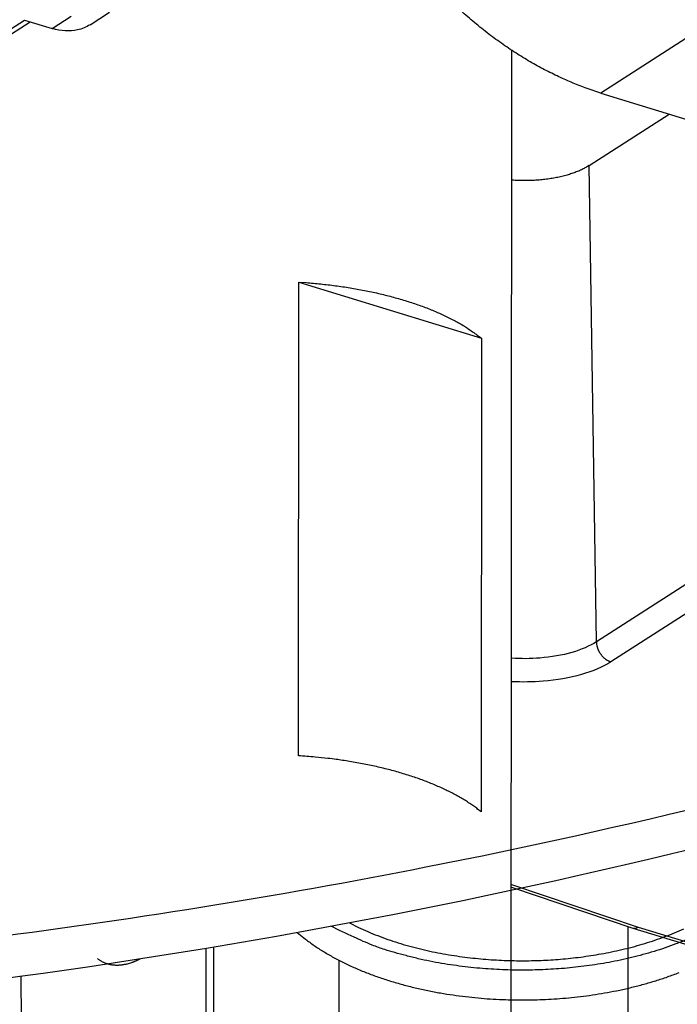
# Model space of a CAD drawing. Extents: x -451 to 1933, y -1255 to 801.
# Drawn here: x 281 to 319, y -998 to -942 of the extents above; entities that cross this region are included whole.
import ezdxf

# ---------------------------------------------------------------- set-up
doc = ezdxf.new("R2010")
doc.units = 0
doc.header["$MEASUREMENT"] = 0
doc.layers.add('7', color=7, linetype='CONTINUOUS')
doc.layers.add('8', color=7, linetype='CONTINUOUS')

msp = doc.modelspace()

# ---------------------------------------------------------------- linework, layer by layer
at = {"layer": '7', "color": 7, "linetype": 'CONTINUOUS'}
for p, q in [((359.74826, -916.74415), (314.2834, -945.96194)), ((314.2834, -945.96194), (334.85393, -952.28)), ((315.81913, -993.25428), (315.78755, -1060.4983))]:
    msp.add_line(p, q, dxfattribs=at)
at = {"layer": '7', "color": 250, "linetype": 'CONTINUOUS'}
for p, q in [((285.29199, -942.08724), (286.40297, -941.37339)), ((253.98958, -959.54788), (281.57581, -941.8195)), ((254.53067, -959.49327), (281.88441, -941.91428)), ((281.57581, -941.8195), (283.1382, -942.29937)), ((283.1382, -942.29937), (284.228, -941.59909)), ((313.60861, -950.08054), (318.16293, -947.15365)), ((314.02692, -977.10747), (313.60861, -950.08054)), ((340.69188, -959.97115), (314.02692, -977.10747)), ((342.43555, -960.51192), (314.84932, -978.2403)), ((309.20353, -991.03384), (316.09235, -993.34594)), ((309.20361, -990.87515), (316.4041, -993.29199)), ((316.10062, -993.34859), (358.96458, -1006.5139)), ((316.4041, -993.29199), (358.89574, -1006.3428))]:
    msp.add_line(p, q, dxfattribs=at)
at = {"layer": '7', "color": 30, "linetype": 'CONTINUOUS'}
msp.add_line((309.19766, -1003.4718), (309.22595, -943.54126), dxfattribs=at)
at = {"layer": '7', "color": 6, "linetype": 'CONTINUOUS'}
for p, q in [((297.12028, -983.57116), (297.13319, -956.69216)), ((297.13319, -956.69216), (307.5083, -959.87882)), ((307.5083, -959.87882), (307.49573, -986.75782))]:
    msp.add_line(p, q, dxfattribs=at)
at = {"layer": '7', "color": 7, "linetype": 'CONTINUOUS'}
msp.add_lwpolyline([(314.2834, -945.96194), (313.49924, -945.70123, -0.012563314), (312.70468, -945.3944, -0.011582834), (311.89884, -945.03967, -0.011088827), (311.08522, -944.63794, -0.011251378), (310.26738, -944.18612, -0.011154804), (309.44873, -943.68605, -0.01100931), (308.6326, -943.13589, -0.010824098), (307.82256, -942.5383, -0.010755558), (307.02278, -941.89224, -0.010616981), (306.23667, -941.20121, -0.010537301)], format="xyb", dxfattribs=at)
at = {"layer": '7', "color": 250, "linetype": 'CONTINUOUS'}
for points in [[(313.60861, -950.08054), (313.52125, -950.13473, -0.008402372), (313.42867, -950.18818, -0.007646719), (313.33066, -950.24089, -0.007175422), (313.22743, -950.29273, -0.007036381), (313.11877, -950.3435, -0.006782056), (313.00494, -950.39308, -0.006533132), (312.8858, -950.4413, -0.006273621), (312.76164, -950.48807, -0.006086646), (312.63238, -950.53317, -0.005872614), (312.49837, -950.57652, -0.005705227), (312.35958, -950.61792, -0.005519267), (312.2164, -950.65731, -0.005374722), (312.06888, -950.69446, -0.005223249), (311.91741, -950.72935, -0.005111302), (311.76211, -950.76174, -0.004970219), (311.60349, -950.79165, -0.004842129), (311.44174, -950.81886, -0.004777172), (311.27709, -950.84338, -0.004783534), (311.10971, -950.86501, -0.004571385), (310.94098, -950.88385, -0.004225329), (310.77154, -950.89975, -0.004576656), (310.59814, -950.91259, -0.005348276), (310.41985, -950.92213, -0.004064512), (310.25172, -950.92931, -0.001507039), (310.09918, -950.93428, -0.005582009), (309.9049, -950.93397, -0.009512977), (309.60867, -950.92495, -0.004732294), (309.22247, -950.90799, -0.002534354)], [(314.02692, -977.10747), (314.02848, -977.15024, 0.01137897), (314.03198, -977.19412, 0.010541357), (314.03748, -977.23916, 0.010136787), (314.045, -977.2852, 0.010322984), (314.05472, -977.3321, 0.010285275), (314.06659, -977.37966, 0.010204661), (314.08074, -977.42774, 0.010093227), (314.0971, -977.47614, 0.010088472), (314.11577, -977.52466, 0.010024655), (314.13663, -977.57309, 0.010014103), (314.15975, -977.62122, 0.009970183), (314.18496, -977.66883, 0.009973002), (314.21228, -977.71569, 0.009968171), (314.24153, -977.7616, 0.010002412), (314.27267, -977.80633, 0.010006122), (314.30548, -977.8497, 0.00999639), (314.33988, -977.89147, 0.010117332), (314.37569, -977.93156, 0.010333497), (314.41281, -977.96973, 0.01019274), (314.4508, -978.00585, 0.009706121), (314.48944, -978.0397, 0.010613431), (314.52937, -978.07156, 0.012454182), (314.57071, -978.1014, 0.010031392), (314.60988, -978.12802, 0.004417464), (314.64556, -978.15089, 0.013532821), (314.6909, -978.1749, 0.02372608), (314.75974, -978.20501, 0.012717379), (314.84932, -978.2403, 0.007150322)]]:
    msp.add_lwpolyline(points, format="xyb", dxfattribs=at)
at = {"layer": '7', "color": 6, "linetype": 'CONTINUOUS'}
for points in [[(297.13319, -956.69216), (297.55032, -956.72078, -0.003486179), (297.96762, -956.75516, -0.00345149), (298.38517, -956.79551, -0.003465639), (298.80233, -956.84165, -0.003556259), (299.21825, -956.89387, -0.003629066), (299.63238, -956.95195, -0.003695654), (300.04404, -957.01612, -0.003767121), (300.45269, -957.08612, -0.003854645), (300.85754, -957.16215, -0.003944343), (301.2581, -957.24392, -0.004042572), (301.65356, -957.33159, -0.004146237), (302.04349, -957.42483, -0.004257398), (302.42703, -957.52376, -0.004383019), (302.80388, -957.62804, -0.004520115), (303.17314, -957.73775, -0.004653751), (303.53452, -957.85245, -0.004775421), (303.88709, -957.97217, -0.004979899), (304.23101, -958.09672, -0.005248783), (304.56553, -958.22618, -0.005308377), (304.88939, -958.35925, -0.00515764), (305.20136, -958.49557, -0.00586735), (305.50618, -958.63827, -0.007233176), (305.80466, -958.78851, -0.005858614), (306.07846, -958.93183, -0.002282372), (306.32046, -959.06328, -0.008499863), (306.60393, -959.23787, -0.015892974), (307.00478, -959.51359, -0.008615673), (307.5083, -959.87882, -0.004820031)], [(307.49573, -986.75782), (307.2881, -986.59454, 0.008737144), (307.06831, -986.43323, 0.008142678), (306.83584, -986.27392, 0.007680832), (306.59132, -986.11683, 0.007417615), (306.33443, -985.96239, 0.007099103), (306.06584, -985.81077, 0.006795122), (305.78529, -985.66233, 0.006492177), (305.49354, -985.5172, 0.006241248), (305.19042, -985.37578, 0.005983237), (304.87673, -985.23817, 0.005759437), (304.55242, -985.10476, 0.005532897), (304.21833, -984.97563, 0.005335183), (303.87452, -984.85115, 0.005144202), (303.52181, -984.73136, 0.004981223), (303.16035, -984.61663, 0.004802482), (302.79115, -984.50694, 0.004628345), (302.41451, -984.40269, 0.004521316), (302.03074, -984.30374, 0.004471569), (301.63995, -984.21044, 0.004231514), (301.24532, -984.12283, 0.00387003), (300.84808, -984.04132, 0.004135877), (300.43989, -983.96504, 0.004752828), (300.01809, -983.89406, 0.003575947), (299.61955, -983.83089, 0.001338798), (299.25725, -983.77674, 0.004805153), (298.78947, -983.7206, 0.007963702), (298.06725, -983.6514, 0.003880436), (297.12028, -983.57116, 0.002066155)]]:
    msp.add_lwpolyline(points, format="xyb", dxfattribs=at)
at = {"layer": '7', "color": 250, "linetype": 'CONTINUOUS'}
for points, knots in [([(285.29199, -942.08724), (285.07574, -942.22397), (284.41506, -942.49762), (283.6481, -942.45598), (283.1382, -942.29937)], [0.0020137944, 0.0020137944, 0.0020137944, 0.0020137944, 0.003066564, 0.0048757786, 0.0048757786, 0.0048757786, 0.0048757786]), ([(314.02692, -977.10747), (313.65642, -977.34551), (312.70171, -977.75654), (310.953, -978.06347), (309.74453, -978.07255), (309.20967, -978.03791)], [2, 2, 2, 2, 3.5118723, 5.0237446, 6.2765246, 6.2765246, 6.2765246, 6.2765246]), ([(314.84932, -978.2403), (314.40434, -978.52629), (313.25806, -979.0198), (311.20427, -979.38028), (309.80533, -979.39822), (309.20904, -979.36615)], [2, 2, 2, 2, 3.5118723, 5.0237446, 6.1832205, 6.1832205, 6.1832205, 6.1832205])]:
    msp.add_open_spline(points, degree=3, knots=knots, dxfattribs=at)
for points in [[(316.09248, -993.34577), (316.09471, -993.34657), (316.09696, -993.34733), (316.09921, -993.34807)], [(316.10062, -993.34859), (316.18958, -993.3777), (316.29479, -993.36216), (316.4041, -993.29199)]]:
    msp.add_open_spline(points, degree=3, dxfattribs=at)
at = {"layer": '8', "color": 30, "linetype": 'CONTINUOUS'}
msp.add_line((299.41034, -995.17297), (299.41985, -999.58866), dxfattribs=at)
at = {"layer": '8', "color": 250, "linetype": 'CONTINUOUS'}
for points in [[(292.32086, -999.92745, -0.000000769), (292.32055, -999.78612, -0.000000778), (292.32024, -999.64478, -0.000000769), (292.31992, -999.50344, -0.00000074), (292.31961, -999.36211, -0.000000718), (292.3193, -999.22077, -0.000000699), (292.31899, -999.07944, -0.00000068), (292.31868, -998.9381, -0.000000658), (292.31837, -998.79677, -0.000000639), (292.31806, -998.65543, -0.000000618), (292.31775, -998.5141, -0.000000599), (292.31744, -998.37277, -0.000000577), (292.31713, -998.23143, -0.000000558), (292.31682, -998.0901, -0.000000537), (292.31651, -997.94877, -0.000000518), (292.3162, -997.80744, -0.000000496), (292.3159, -997.6661, -0.000000477), (292.31559, -997.52477, -0.000000456), (292.31528, -997.38344, -0.000000437), (292.31497, -997.24211, -0.000000415), (292.31467, -997.10078, -0.000000396), (292.31436, -996.95945, -0.000000374), (292.31405, -996.81812, -0.000000356), (292.31375, -996.67679, -0.000000334), (292.31344, -996.53544, -0.000000315), (292.31314, -996.39413, -0.000000292), (292.31283, -996.25287, -0.000000275), (292.31252, -996.11147, -0.000000256), (292.31222, -995.96986, -0.000000233), (292.31191, -995.82881, -0.000000204), (292.31161, -995.68862, -0.000000196), (292.3113, -995.54616, -0.000000192), (292.31099, -995.40037, -0.000000144), (292.31069, -995.2635, -0.000000084), (292.31043, -995.13976, -0.000000138), (292.31008, -994.98084, -0.000000149), (292.30956, -994.73607, -0.000000068), (292.30886, -994.41553)], [(285.70537, -995.07562), (285.76055, -995.1185, 0.010939114), (285.81733, -995.1588, 0.011096866), (285.87578, -995.1964, 0.011068693), (285.93574, -995.2314, 0.010899797), (285.9971, -995.26365, 0.010764872), (286.05972, -995.29327, 0.0106033), (286.12353, -995.32015, 0.010438452), (286.18837, -995.34441, 0.010229938), (286.25416, -995.36595, 0.010034584), (286.32076, -995.3849, 0.009801829), (286.38808, -995.4012, 0.00958462), (286.45597, -995.41498, 0.009330384), (286.52436, -995.42619, 0.009108535), (286.59311, -995.43498, 0.008861252), (286.66215, -995.44129, 0.008614982), (286.73132, -995.4453, 0.008316372), (286.80054, -995.44697, 0.008145341), (286.8698, -995.44644, 0.008017022), (286.93902, -995.44367, 0.007614889), (287.00779, -995.43895, 0.006969623), (287.07587, -995.4323, 0.007352436), (287.14461, -995.42342, 0.008282875), (287.21438, -995.41217, 0.006323172), (287.27966, -995.40048, 0.002599454), (287.33845, -995.38897, 0.008169355), (287.41239, -995.37076, 0.013259525), (287.52412, -995.33844, 0.006531719), (287.66915, -995.29355, 0.003537531)], [(287.66915, -995.29355), (287.68401, -995.28831, 0.001304836), (287.69891, -995.28297, 0.001286316), (287.71387, -995.27752, 0.001278663), (287.72887, -995.27196, 0.001284177), (287.74392, -995.2663, 0.001284412), (287.75901, -995.26054, 0.001283876), (287.77415, -995.25466, 0.001282101), (287.78933, -995.24868, 0.001283002), (287.80456, -995.24259, 0.00128183), (287.81983, -995.23639, 0.001282597), (287.83515, -995.23008, 0.001280945), (287.8505, -995.22367, 0.001280886), (287.8659, -995.21714, 0.001280541), (287.88134, -995.2105, 0.001283601), (287.89682, -995.20374, 0.00127884), (287.91234, -995.19688, 0.001271191), (287.92789, -995.1899, 0.0012816), (287.94349, -995.18281, 0.001309466), (287.95916, -995.17559, 0.001268989), (287.97479, -995.16828, 0.001182052), (287.99037, -995.16091, 0.001309281), (288.00624, -995.15329, 0.001568632), (288.02252, -995.14536, 0.00117867), (288.03783, -995.13784, 0.000383373), (288.05168, -995.13099, 0.001681601), (288.06955, -995.12192, 0.002891535), (288.09715, -995.1076, 0.001394952), (288.13335, -995.08864, 0.000731334)]]:
    msp.add_lwpolyline(points, format="xyb", dxfattribs=at)
at = {"layer": '8', "color": 40, "linetype": 'CONTINUOUS'}
for points in [[(319.14312, -994.0096, -0.009445248), (318.5422, -994.2498, -0.008918265), (317.92764, -994.47147, -0.008413373), (317.30183, -994.67366, -0.007994436), (316.66797, -994.85721, -0.007578324), (316.02851, -995.02148, -0.007248655), (315.38615, -995.16754, -0.006910187), (314.74329, -995.29504, -0.006642082), (314.1023, -995.40521, -0.006346448), (313.46549, -995.49793, -0.006155891), (312.83398, -995.57456, -0.005950315), (312.20962, -995.63516, -0.005734911), (311.59585, -995.68111, -0.00545838), (310.99483, -995.71263, -0.005476473), (310.39599, -995.73114, -0.005378998), (309.78806, -995.73669, -0.005311186), (309.16841, -995.72911, -0.005530438), (308.53578, -995.70688, -0.005616252), (307.89243, -995.66986, -0.005745497), (307.24005, -995.61662, -0.005951897), (306.57996, -995.54668, -0.006309976), (305.91346, -995.45846, -0.006274819), (305.24607, -995.35365, -0.006025509), (304.58112, -995.23149, -0.006976013), (303.90881, -995.08603, -0.008853656), (303.22765, -994.91397, -0.006844755), (302.58891, -994.74077, -0.002073837), (302.01257, -994.57408, -0.01051735), (301.30904, -994.31694, -0.020047438), (300.27982, -993.86602, -0.010422395), (298.964, -993.24249, -0.00556002)], [(297.05028, -993.59246), (297.51084, -993.97183, 0.014885647), (298.00749, -994.3354, 0.014096674), (298.54219, -994.68276, 0.013074341), (299.11035, -995.01298, 0.012174517), (299.70946, -995.32346, 0.01138422), (300.33502, -995.61401, 0.010644956), (300.98476, -995.88297, 0.009997858), (301.65416, -996.13058, 0.009409094), (302.34025, -996.35545, 0.008910776), (303.03883, -996.55829, 0.008428745), (303.74677, -996.73817, 0.008038008), (304.46031, -996.8962, 0.007646996), (305.17629, -997.03182, 0.00734659), (305.89163, -997.14646, 0.007030362), (306.6033, -997.2399, 0.00679306), (307.3088, -997.31378, 0.00652099), (308.00534, -997.36818, 0.006356425), (308.69158, -997.40477, 0.006170519), (309.36524, -997.42384, 0.005988643), (310.02379, -997.42731, 0.005713453), (310.66632, -997.41561, 0.005805923), (311.30678, -997.38918, 0.005813442), (311.95904, -997.34685, 0.005756775), (312.62281, -997.28822, 0.006070021), (313.29588, -997.21151, 0.006289403), (313.97588, -997.11658, 0.006527935), (314.66102, -997.00184, 0.006748583), (315.34854, -996.86737, 0.007077847), (316.0357, -996.71169, 0.007379344), (316.71954, -996.53517, 0.007770262), (317.39674, -996.33657, 0.008150149), (318.06426, -996.11663, 0.008628474), (318.71818, -995.87445, 0.009124841)]]:
    msp.add_lwpolyline(points, format="xyb", dxfattribs=at)
at = {"layer": '8', "color": 30, "linetype": 'CONTINUOUS'}
msp.add_lwpolyline([(300.00715, -993.04741), (300.52583, -993.30741, 0.009763836), (301.06248, -993.55127, 0.009594679), (301.61825, -993.77838, 0.009142264), (302.18963, -993.98895, 0.008579716), (302.77386, -994.18177, 0.008152), (303.36796, -994.35743, 0.007757705), (303.96992, -994.5152, 0.007424637), (304.57698, -994.65591, 0.007088435), (305.18687, -994.77905, 0.006825286), (305.79727, -994.88565, 0.006548286), (306.40603, -994.97546, 0.006337681), (307.01123, -995.04965, 0.006102591), (307.61081, -995.10816, 0.005943493), (308.20359, -995.15226, 0.005756247), (308.78779, -995.18202, 0.005614566), (309.36168, -995.19876, 0.005439466), (309.92337, -995.20269, 0.005367328), (310.4755, -995.19506, 0.005190517), (311.02185, -995.17588, 0.005245051), (311.57142, -995.14503, 0.005364302), (312.13242, -995.10118, 0.005368151), (312.7027, -995.04417, 0.005625547), (313.27918, -994.97281, 0.005830961), (313.86023, -994.88706, 0.006030817), (314.44488, -994.78572, 0.006214861), (315.03111, -994.66893, 0.006497711), (315.61686, -994.53558, 0.006754105), (316.20002, -994.38602, 0.007076845), (316.77827, -994.21928, 0.007391066), (317.34945, -994.03594, 0.007787367), (317.9108, -993.83524, 0.008182628), (318.46023, -993.61802, 0.008655821), (318.99468, -993.38381, 0.009157704)], format="xyb", dxfattribs=at)
at = {"layer": '8', "color": 150, "linetype": 'CONTINUOUS'}
for points, knots in [([(438.08295, -936.65258), (437.73804, -936.86428), (437.39327, -937.07617), (436.70308, -937.49913), (436.35782, -937.71032), (435.32148, -938.34242), (434.62976, -938.76152), (432.55186, -940.01145), (431.16347, -940.83629), (426.98889, -943.28632), (424.19358, -944.88541), (405.1552, -955.49929), (388.56026, -963.38526), (360.60927, -974.4348), (349.45932, -978.276), (326.98801, -984.89602), (315.69087, -987.66834), (295.84338, -991.57566), (287.32833, -992.94422), (277.3838, -994.1865), (275.9638, -994.35555), (273.83388, -994.59608), (273.12397, -994.6732), (272.41406, -994.75027)], [0, 0, 0, 0, 0.006622074, 0.006622074, 0.013244126, 0.013244126, 0.026488255, 0.026488255, 0.052976782, 0.052976782, 0.10595545, 0.10595545, 0.41224283, 0.41224283, 0.61241079, 0.61241079, 0.81250353, 0.81250353, 0.96251743, 0.96251743, 0.98750629, 0.98750629, 1, 1, 1, 1]), ([(270.48838, -997.40009), (270.67763, -997.37955), (272.52019, -997.18413), (288.48488, -995.34306), (345.66724, -985.04727), (399.85204, -962.17478), (437.70269, -938.77903)], [0, 0, 0, 0, 0.003300504, 0.032101657, 0.27834086, 1, 1, 1, 1])]:
    msp.add_open_spline(points, degree=3, knots=knots, dxfattribs=at)
at = {"layer": '8', "color": 250, "linetype": 'CONTINUOUS'}
for points in [[(291.85537, -994.49097), (291.8597, -996.49959), (291.86403, -998.5082), (291.8685, -1000.5167)], [(281.40649, -1004.1858), (281.40066, -1001.4818), (281.39482, -998.77797), (281.38897, -996.07414)]]:
    msp.add_open_spline(points, degree=3, dxfattribs=at)

doc.saveas('drawing.dxf')
